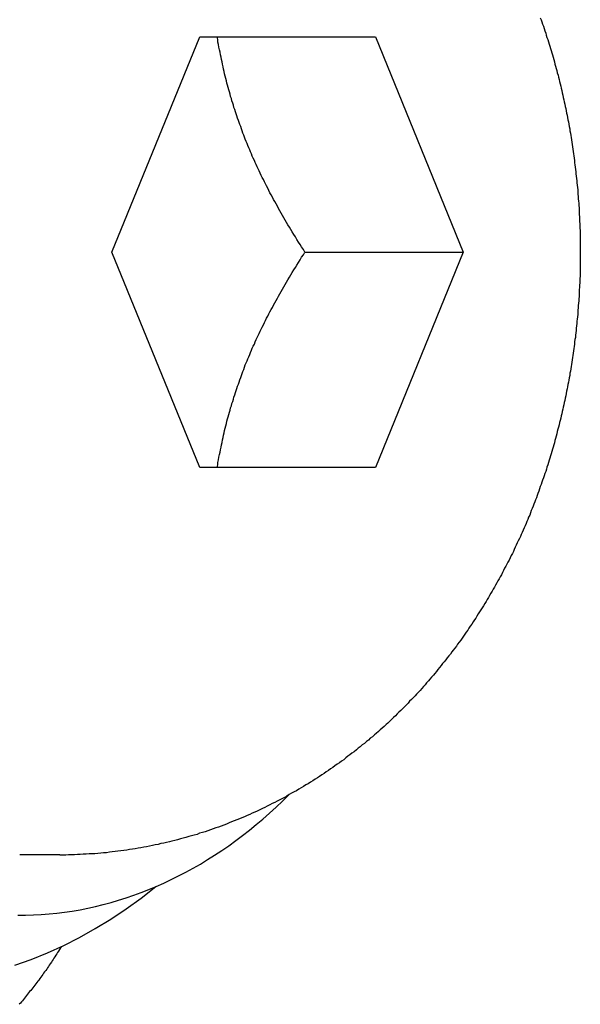
# Model space of a CAD drawing. Extents: x 0 to 420, y 0 to 297.
# Drawn here: x 83 to 84, y 59 to 60 of the extents above; entities that cross this region are included whole.
import ezdxf

# ---------------------------------------------------------------- set-up
doc = ezdxf.new("R2010")
doc.units = 0
doc.layers.add('VISIBLE_ISO_', color=7, linetype='CONTINUOUS')

msp = doc.modelspace()

# ---------------------------------------------------------------- linework, layer by layer
at = {"layer": 'VISIBLE_ISO_'}
for p, q in [((83.35551, 59.42346), (83.38953, 59.50679)), ((83.38953, 59.50679), (83.45757, 59.50679)), ((83.45757, 59.50679), (83.49159, 59.42346)), ((83.38953, 59.34013), (83.35551, 59.42346)), ((83.43031, 59.42346), (83.49159, 59.42346)), ((83.49159, 59.42346), (83.45757, 59.34013)), ((83.45757, 59.34013), (83.38953, 59.34013)), ((83.3354, 59.19013), (83.31984, 59.19013))]:
    msp.add_line(p, q, dxfattribs=at)
for points in [[(83.5214, 59.5142, 0), (83.5217, 59.5134, 0), (83.522, 59.5126, 0), (83.5223, 59.5117, 0), (83.5226, 59.5109, 0), (83.5229, 59.51, 0), (83.5232, 59.5092, 0), (83.5235, 59.5083, 0), (83.5237, 59.5075, 0), (83.524, 59.5066, 0), (83.5243, 59.5058, 0), (83.5246, 59.5049, 0), (83.5248, 59.504, 0), (83.5251, 59.5032, 0), (83.5254, 59.5023, 0), (83.5256, 59.5015, 0), (83.5259, 59.5006, 0), (83.5261, 59.4998, 0), (83.5264, 59.4989, 0), (83.5266, 59.4981, 0), (83.5269, 59.4972, 0), (83.5271, 59.4963, 0), (83.5273, 59.4955, 0), (83.5276, 59.4946, 0), (83.5278, 59.4938, 0), (83.528, 59.4929, 0), (83.5283, 59.492, 0), (83.5285, 59.4912, 0), (83.5287, 59.4903, 0), (83.5289, 59.4895, 0), (83.5291, 59.4886, 0), (83.5293, 59.4877, 0), (83.5295, 59.4869, 0), (83.5297, 59.486, 0), (83.5299, 59.4851, 0), (83.5301, 59.4843, 0), (83.5303, 59.4834, 0), (83.5305, 59.4825, 0), (83.5307, 59.4817, 0), (83.5309, 59.4808, 0), (83.5311, 59.4799, 0), (83.5313, 59.4791, 0), (83.5314, 59.4782, 0), (83.5316, 59.4773, 0), (83.5318, 59.4765, 0), (83.532, 59.4756, 0), (83.5321, 59.4747, 0), (83.5323, 59.4739, 0), (83.5324, 59.473, 0), (83.5326, 59.4721, 0), (83.5328, 59.4712, 0), (83.5329, 59.4704, 0), (83.5331, 59.4695, 0), (83.5332, 59.4686, 0), (83.5333, 59.4678, 0), (83.5335, 59.4669, 0), (83.5336, 59.466, 0), (83.5338, 59.4651, 0), (83.5339, 59.4643, 0), (83.534, 59.4634, 0), (83.5341, 59.4625, 0), (83.5343, 59.4616, 0), (83.5344, 59.4608, 0), (83.5345, 59.4599, 0), (83.5346, 59.459, 0), (83.5347, 59.4581, 0), (83.5348, 59.4573, 0), (83.5349, 59.4564, 0), (83.535, 59.4555, 0), (83.5352, 59.4546, 0), (83.5352, 59.4538, 0), (83.5353, 59.4529, 0), (83.5354, 59.452, 0), (83.5355, 59.4511, 0), (83.5356, 59.4503, 0), (83.5357, 59.4494, 0), (83.5358, 59.4485, 0), (83.5359, 59.4476, 0), (83.5359, 59.4468, 0), (83.536, 59.4459, 0), (83.5361, 59.445, 0), (83.5361, 59.4441, 0), (83.5362, 59.4432, 0), (83.5363, 59.4424, 0), (83.5363, 59.4415, 0), (83.5364, 59.4406, 0), (83.5364, 59.4397, 0), (83.5365, 59.4388, 0), (83.5365, 59.438, 0), (83.5366, 59.4371, 0), (83.5366, 59.4362, 0), (83.5366, 59.4353, 0), (83.5367, 59.4345, 0), (83.5367, 59.4336, 0), (83.5367, 59.4327, 0), (83.5368, 59.4318, 0), (83.5368, 59.4309, 0), (83.5368, 59.4301, 0), (83.5368, 59.4292, 0), (83.5369, 59.4283, 0), (83.5369, 59.4274, 0), (83.5369, 59.4265, 0), (83.5369, 59.4257, 0), (83.5369, 59.4248, 0), (83.5369, 59.4239, 0), (83.5369, 59.423, 0), (83.5369, 59.4221, 0), (83.5369, 59.4213, 0), (83.5369, 59.4204, 0), (83.5369, 59.4195, 0), (83.5369, 59.4186, 0), (83.5368, 59.4177, 0), (83.5368, 59.4169, 0), (83.5368, 59.416, 0), (83.5368, 59.4151, 0), (83.5368, 59.4142, 0), (83.5367, 59.4133, 0), (83.5367, 59.4125, 0), (83.5367, 59.4116, 0), (83.5366, 59.4107, 0), (83.5366, 59.4098, 0), (83.5365, 59.409, 0), (83.5365, 59.4081, 0), (83.5364, 59.4072, 0), (83.5364, 59.4063, 0), (83.5363, 59.4054, 0), (83.5363, 59.4046, 0), (83.5362, 59.4037, 0), (83.5361, 59.4028, 0), (83.5361, 59.4019, 0), (83.536, 59.401, 0), (83.5359, 59.4002, 0), (83.5359, 59.3993, 0), (83.5358, 59.3984, 0), (83.5357, 59.3975, 0), (83.5356, 59.3967, 0), (83.5355, 59.3958, 0), (83.5354, 59.3949, 0), (83.5353, 59.394, 0), (83.5353, 59.3932, 0), (83.5352, 59.3923, 0), (83.5351, 59.3914, 0), (83.535, 59.3905, 0), (83.5348, 59.3897, 0), (83.5347, 59.3888, 0), (83.5346, 59.3879, 0), (83.5345, 59.387, 0), (83.5344, 59.3862, 0), (83.5343, 59.3853, 0), (83.5341, 59.3844, 0), (83.534, 59.3835, 0), (83.5339, 59.3827, 0), (83.5338, 59.3818, 0), (83.5336, 59.3809, 0), (83.5335, 59.38, 0), (83.5333, 59.3792, 0), (83.5332, 59.3783, 0), (83.5331, 59.3774, 0), (83.5329, 59.3766, 0), (83.5328, 59.3757, 0), (83.5326, 59.3748, 0), (83.5324, 59.3739, 0), (83.5323, 59.3731, 0), (83.5321, 59.3722, 0), (83.532, 59.3713, 0), (83.5318, 59.3705, 0), (83.5316, 59.3696, 0), (83.5314, 59.3687, 0), (83.5313, 59.3679, 0), (83.5311, 59.367, 0), (83.5309, 59.3661, 0), (83.5307, 59.3653, 0), (83.5305, 59.3644, 0), (83.5303, 59.3635, 0), (83.5301, 59.3627, 0), (83.5299, 59.3618, 0), (83.5297, 59.3609, 0), (83.5295, 59.3601, 0), (83.5293, 59.3592, 0), (83.5291, 59.3583, 0), (83.5289, 59.3575, 0), (83.5287, 59.3566, 0), (83.5285, 59.3557, 0), (83.5282, 59.3549, 0), (83.528, 59.354, 0), (83.5278, 59.3532, 0), (83.5276, 59.3523, 0), (83.5273, 59.3514, 0), (83.5271, 59.3506, 0), (83.5269, 59.3497, 0), (83.5266, 59.3489, 0), (83.5264, 59.348, 0), (83.5261, 59.3472, 0), (83.5259, 59.3463, 0), (83.5256, 59.3454, 0), (83.5254, 59.3446, 0), (83.5251, 59.3437, 0), (83.5248, 59.3429, 0), (83.5246, 59.342, 0), (83.5243, 59.3412, 0), (83.524, 59.3403, 0), (83.5238, 59.3395, 0), (83.5235, 59.3386, 0), (83.5232, 59.3378, 0), (83.5229, 59.3369, 0), (83.5226, 59.3361, 0), (83.5223, 59.3352, 0), (83.522, 59.3344, 0), (83.5217, 59.3335, 0), (83.5214, 59.3327, 0), (83.5211, 59.3318, 0), (83.5208, 59.331, 0), (83.5205, 59.3301, 0), (83.5202, 59.3293, 0), (83.5199, 59.3284, 0), (83.5196, 59.3276, 0), (83.5193, 59.3268, 0), (83.5189, 59.3259, 0), (83.5186, 59.3251, 0), (83.5183, 59.3242, 0), (83.5179, 59.3234, 0), (83.5176, 59.3226, 0), (83.5173, 59.3217, 0), (83.5169, 59.3209, 0), (83.5166, 59.32, 0), (83.5162, 59.3192, 0), (83.5159, 59.3184, 0), (83.5155, 59.3175, 0), (83.5151, 59.3167, 0), (83.5148, 59.3159, 0), (83.5144, 59.315, 0), (83.514, 59.3142, 0), (83.5137, 59.3134, 0), (83.5133, 59.3126, 0), (83.5129, 59.3117, 0), (83.5125, 59.3109, 0), (83.5121, 59.3101, 0), (83.5117, 59.3093, 0), (83.5113, 59.3084, 0), (83.511, 59.3076, 0), (83.5106, 59.3068, 0), (83.5101, 59.306, 0), (83.5097, 59.3051, 0), (83.5093, 59.3043, 0), (83.5089, 59.3035, 0), (83.5085, 59.3027, 0), (83.5081, 59.3019, 0), (83.5076, 59.3011, 0), (83.5072, 59.3003, 0), (83.5068, 59.2994, 0), (83.5064, 59.2986, 0), (83.5059, 59.2978, 0), (83.5055, 59.297, 0), (83.505, 59.2962, 0), (83.5046, 59.2954, 0), (83.5041, 59.2946, 0), (83.5037, 59.2938, 0), (83.5032, 59.293, 0), (83.5028, 59.2922, 0), (83.5023, 59.2914, 0), (83.5018, 59.2906, 0), (83.5013, 59.2898, 0), (83.5009, 59.289, 0), (83.5004, 59.2882, 0), (83.4999, 59.2874, 0), (83.4994, 59.2866, 0), (83.4989, 59.2858, 0), (83.4984, 59.285, 0), (83.4979, 59.2842, 0), (83.4974, 59.2834, 0), (83.4969, 59.2826, 0), (83.4964, 59.2818, 0), (83.4959, 59.2811, 0), (83.4954, 59.2803, 0), (83.4949, 59.2795, 0), (83.4943, 59.2787, 0), (83.4938, 59.2779, 0), (83.4933, 59.2772, 0), (83.4927, 59.2764, 0), (83.4922, 59.2756, 0), (83.4917, 59.2748, 0), (83.4911, 59.2741, 0), (83.4906, 59.2733, 0), (83.49, 59.2725, 0), (83.4894, 59.2717, 0), (83.4889, 59.271, 0), (83.4883, 59.2702, 0), (83.4877, 59.2694, 0), (83.4872, 59.2687, 0), (83.4866, 59.2679, 0), (83.486, 59.2672, 0), (83.4854, 59.2664, 0), (83.4848, 59.2657, 0), (83.4842, 59.2649, 0), (83.4836, 59.2642, 0), (83.483, 59.2634, 0), (83.4824, 59.2627, 0), (83.4818, 59.2619, 0), (83.4812, 59.2612, 0), (83.4806, 59.2604, 0), (83.48, 59.2597, 0), (83.4793, 59.2589, 0), (83.4787, 59.2582, 0), (83.4781, 59.2575, 0), (83.4774, 59.2568, 0), (83.4768, 59.256, 0), (83.4762, 59.2553, 0), (83.4755, 59.2546, 0), (83.4749, 59.2538, 0), (83.4742, 59.2531, 0), (83.4735, 59.2524, 0), (83.4729, 59.2517, 0), (83.4722, 59.251, 0), (83.4715, 59.2503, 0), (83.4708, 59.2496, 0), (83.4702, 59.2489, 0), (83.4695, 59.2481, 0), (83.4688, 59.2474, 0), (83.4681, 59.2467, 0), (83.4674, 59.2461, 0), (83.4667, 59.2454, 0), (83.466, 59.2447, 0), (83.4653, 59.244, 0), (83.4646, 59.2433, 0), (83.4638, 59.2426, 0), (83.4631, 59.2419, 0), (83.4624, 59.2412, 0), (83.4617, 59.2406, 0), (83.4609, 59.2399, 0), (83.4602, 59.2392, 0), (83.4594, 59.2386, 0), (83.4587, 59.2379, 0), (83.4579, 59.2372, 0), (83.4572, 59.2366, 0), (83.4564, 59.2359, 0), (83.4556, 59.2353, 0), (83.4549, 59.2346, 0), (83.4541, 59.234, 0), (83.4533, 59.2333, 0), (83.4525, 59.2327, 0), (83.4517, 59.232, 0), (83.4509, 59.2314, 0), (83.4502, 59.2308, 0), (83.4494, 59.2301, 0), (83.4485, 59.2295, 0), (83.4477, 59.2289, 0), (83.4469, 59.2283, 0), (83.4461, 59.2277, 0), (83.4453, 59.227, 0), (83.4444, 59.2264, 0), (83.4436, 59.2258, 0), (83.4428, 59.2252, 0), (83.4419, 59.2246, 0), (83.4411, 59.224, 0), (83.4402, 59.2234, 0), (83.4394, 59.2228, 0), (83.4385, 59.2223, 0), (83.4377, 59.2217, 0), (83.4368, 59.2211, 0), (83.4359, 59.2205, 0), (83.4351, 59.22, 0), (83.4342, 59.2194, 0), (83.4333, 59.2188, 0), (83.4324, 59.2183, 0), (83.4315, 59.2177, 0), (83.4306, 59.2172, 0), (83.4297, 59.2166, 0), (83.4288, 59.2161, 0), (83.4279, 59.2156, 0), (83.427, 59.215, 0), (83.4261, 59.2145, 0), (83.4251, 59.214, 0), (83.4242, 59.2135, 0), (83.4233, 59.2129, 0), (83.4224, 59.2124, 0), (83.4214, 59.2119, 0), (83.4205, 59.2114, 0), (83.4195, 59.2109, 0), (83.4186, 59.2104, 0), (83.4176, 59.21, 0), (83.4167, 59.2095, 0), (83.4157, 59.209, 0), (83.4148, 59.2085, 0), (83.4138, 59.2081, 0), (83.4128, 59.2076, 0), (83.4118, 59.2071, 0), (83.4109, 59.2067, 0), (83.4099, 59.2063, 0), (83.4089, 59.2058, 0), (83.4079, 59.2054, 0), (83.4069, 59.2049, 0), (83.4059, 59.2045, 0), (83.4049, 59.2041, 0), (83.4039, 59.2037, 0), (83.4029, 59.2033, 0), (83.4019, 59.2029, 0), (83.4009, 59.2025, 0), (83.3999, 59.2021, 0), (83.3989, 59.2017, 0), (83.3978, 59.2013, 0), (83.3968, 59.2009, 0), (83.3958, 59.2006, 0), (83.3947, 59.2002, 0), (83.3937, 59.1998, 0), (83.3927, 59.1995, 0), (83.3916, 59.1991, 0), (83.3906, 59.1988, 0), (83.3895, 59.1985, 0), (83.3885, 59.1981, 0), (83.3874, 59.1978, 0), (83.3863, 59.1975, 0), (83.3853, 59.1972, 0), (83.3842, 59.1969, 0), (83.3831, 59.1966, 0), (83.3821, 59.1963, 0), (83.381, 59.196, 0), (83.3799, 59.1957, 0), (83.3788, 59.1955, 0), (83.3778, 59.1952, 0), (83.3767, 59.1949, 0), (83.3756, 59.1947, 0), (83.3745, 59.1945, 0), (83.3734, 59.1942, 0), (83.3723, 59.194, 0), (83.3712, 59.1938, 0), (83.3701, 59.1935, 0), (83.369, 59.1933, 0), (83.3679, 59.1931, 0), (83.3668, 59.1929, 0), (83.3657, 59.1927, 0), (83.3646, 59.1925, 0), (83.3635, 59.1924, 0), (83.3624, 59.1922, 0), (83.3613, 59.192, 0), (83.3602, 59.1919, 0), (83.359, 59.1917, 0), (83.3579, 59.1916, 0), (83.3568, 59.1914, 0), (83.3557, 59.1913, 0), (83.3546, 59.1912, 0), (83.3534, 59.191, 0), (83.3523, 59.1909, 0), (83.3512, 59.1908, 0), (83.3501, 59.1907, 0), (83.3489, 59.1906, 0), (83.3478, 59.1906, 0), (83.3467, 59.1905, 0), (83.3456, 59.1904, 0), (83.3444, 59.1904, 0), (83.3433, 59.1903, 0), (83.3422, 59.1903, 0), (83.341, 59.1902, 0), (83.3399, 59.1902, 0), (83.3388, 59.1902, 0), (83.3377, 59.1901, 0), (83.3365, 59.1901, 0), (83.3354, 59.1901, 0)], [(83.4303, 59.4235, 0), (83.4297, 59.4245, 0), (83.429, 59.4255, 0), (83.4284, 59.4265, 0), (83.4278, 59.4274, 0), (83.4272, 59.4284, 0), (83.4266, 59.4294, 0), (83.426, 59.4303, 0), (83.4254, 59.4313, 0), (83.4248, 59.4322, 0), (83.4243, 59.4332, 0), (83.4237, 59.4341, 0), (83.4232, 59.435, 0), (83.4226, 59.4359, 0), (83.4221, 59.4368, 0), (83.4216, 59.4377, 0), (83.4211, 59.4386, 0), (83.4206, 59.4395, 0), (83.4201, 59.4404, 0), (83.4196, 59.4413, 0), (83.4191, 59.4422, 0), (83.4186, 59.4431, 0), (83.4181, 59.4439, 0), (83.4177, 59.4448, 0), (83.4172, 59.4457, 0), (83.4167, 59.4465, 0), (83.4163, 59.4474, 0), (83.4159, 59.4482, 0), (83.4154, 59.4491, 0), (83.415, 59.4499, 0), (83.4146, 59.4507, 0), (83.4142, 59.4516, 0), (83.4137, 59.4524, 0), (83.4133, 59.4532, 0), (83.4129, 59.4541, 0), (83.4125, 59.4549, 0), (83.4122, 59.4557, 0), (83.4118, 59.4565, 0), (83.4114, 59.4574, 0), (83.411, 59.4582, 0), (83.4107, 59.459, 0), (83.4103, 59.4598, 0), (83.4099, 59.4606, 0), (83.4096, 59.4615, 0), (83.4092, 59.4623, 0), (83.4089, 59.4631, 0), (83.4085, 59.4639, 0), (83.4082, 59.4647, 0), (83.4079, 59.4655, 0), (83.4075, 59.4663, 0), (83.4072, 59.4672, 0), (83.4069, 59.468, 0), (83.4066, 59.4688, 0), (83.4063, 59.4696, 0), (83.406, 59.4704, 0), (83.4057, 59.4712, 0), (83.4054, 59.4721, 0), (83.4051, 59.4729, 0), (83.4048, 59.4737, 0), (83.4045, 59.4745, 0), (83.4042, 59.4754, 0), (83.4039, 59.4762, 0), (83.4036, 59.477, 0), (83.4034, 59.4778, 0), (83.4031, 59.4787, 0), (83.4028, 59.4795, 0), (83.4026, 59.4804, 0), (83.4023, 59.4812, 0), (83.402, 59.482, 0), (83.4018, 59.4829, 0), (83.4015, 59.4837, 0), (83.4013, 59.4846, 0), (83.4011, 59.4855, 0), (83.4008, 59.4863, 0), (83.4006, 59.4872, 0), (83.4003, 59.4881, 0), (83.4001, 59.4889, 0), (83.3999, 59.4898, 0), (83.3997, 59.4907, 0), (83.3994, 59.4916, 0), (83.3992, 59.4925, 0), (83.399, 59.4934, 0), (83.3988, 59.4943, 0), (83.3986, 59.4952, 0), (83.3984, 59.4962, 0), (83.3982, 59.4971, 0), (83.398, 59.498, 0), (83.3978, 59.499, 0), (83.3976, 59.4999, 0), (83.3974, 59.5009, 0), (83.3972, 59.5018, 0), (83.397, 59.5028, 0), (83.3968, 59.5038, 0), (83.3966, 59.5048, 0), (83.3965, 59.5058, 0), (83.3963, 59.5068, 0)], [(83.3963, 59.3401, 0), (83.3965, 59.3411, 0), (83.3966, 59.3421, 0), (83.3968, 59.3431, 0), (83.397, 59.3441, 0), (83.3972, 59.3451, 0), (83.3974, 59.346, 0), (83.3976, 59.347, 0), (83.3978, 59.348, 0), (83.398, 59.3489, 0), (83.3982, 59.3498, 0), (83.3984, 59.3508, 0), (83.3986, 59.3517, 0), (83.3988, 59.3526, 0), (83.399, 59.3535, 0), (83.3992, 59.3544, 0), (83.3994, 59.3553, 0), (83.3997, 59.3562, 0), (83.3999, 59.3571, 0), (83.4001, 59.358, 0), (83.4003, 59.3589, 0), (83.4006, 59.3597, 0), (83.4008, 59.3606, 0), (83.4011, 59.3615, 0), (83.4013, 59.3623, 0), (83.4015, 59.3632, 0), (83.4018, 59.364, 0), (83.402, 59.3649, 0), (83.4023, 59.3657, 0), (83.4026, 59.3666, 0), (83.4028, 59.3674, 0), (83.4031, 59.3682, 0), (83.4034, 59.3691, 0), (83.4036, 59.3699, 0), (83.4039, 59.3707, 0), (83.4042, 59.3716, 0), (83.4045, 59.3724, 0), (83.4048, 59.3732, 0), (83.4051, 59.374, 0), (83.4054, 59.3749, 0), (83.4057, 59.3757, 0), (83.406, 59.3765, 0), (83.4063, 59.3773, 0), (83.4066, 59.3781, 0), (83.4069, 59.3789, 0), (83.4072, 59.3798, 0), (83.4075, 59.3806, 0), (83.4079, 59.3814, 0), (83.4082, 59.3822, 0), (83.4085, 59.383, 0), (83.4089, 59.3838, 0), (83.4092, 59.3846, 0), (83.4096, 59.3855, 0), (83.4099, 59.3863, 0), (83.4103, 59.3871, 0), (83.4107, 59.3879, 0), (83.411, 59.3887, 0), (83.4114, 59.3896, 0), (83.4118, 59.3904, 0), (83.4122, 59.3912, 0), (83.4125, 59.392, 0), (83.4129, 59.3929, 0), (83.4133, 59.3937, 0), (83.4137, 59.3945, 0), (83.4142, 59.3953, 0), (83.4146, 59.3962, 0), (83.415, 59.397, 0), (83.4154, 59.3979, 0), (83.4159, 59.3987, 0), (83.4163, 59.3996, 0), (83.4167, 59.4004, 0), (83.4172, 59.4013, 0), (83.4177, 59.4021, 0), (83.4181, 59.403, 0), (83.4186, 59.4039, 0), (83.4191, 59.4047, 0), (83.4196, 59.4056, 0), (83.4201, 59.4065, 0), (83.4206, 59.4074, 0), (83.4211, 59.4083, 0), (83.4216, 59.4092, 0), (83.4221, 59.4101, 0), (83.4226, 59.411, 0), (83.4232, 59.4119, 0), (83.4237, 59.4128, 0), (83.4243, 59.4138, 0), (83.4248, 59.4147, 0), (83.4254, 59.4156, 0), (83.426, 59.4166, 0), (83.4266, 59.4175, 0), (83.4272, 59.4185, 0), (83.4278, 59.4195, 0), (83.4284, 59.4205, 0), (83.429, 59.4215, 0), (83.4297, 59.4225, 0), (83.4303, 59.4235, 0)], [(83.3191, 59.1668, 0), (83.3221, 59.1668, 0), (83.3252, 59.1669, 0), (83.3282, 59.1671, 0), (83.3312, 59.1673, 0), (83.3342, 59.1676, 0), (83.3372, 59.168, 0), (83.3402, 59.1684, 0), (83.3432, 59.1689, 0), (83.3462, 59.1695, 0), (83.3492, 59.1702, 0), (83.3522, 59.1709, 0), (83.3552, 59.1717, 0), (83.3581, 59.1726, 0), (83.3611, 59.1735, 0), (83.364, 59.1745, 0), (83.3669, 59.1756, 0), (83.3698, 59.1767, 0), (83.3727, 59.1779, 0), (83.3756, 59.1792, 0), (83.3785, 59.1806, 0), (83.3813, 59.182, 0), (83.3842, 59.1835, 0), (83.387, 59.185, 0), (83.3898, 59.1866, 0), (83.3926, 59.1883, 0), (83.3953, 59.19, 0), (83.3981, 59.1919, 0), (83.4008, 59.1937, 0), (83.4035, 59.1957, 0), (83.4061, 59.1977, 0), (83.4088, 59.1997, 0), (83.4114, 59.2019, 0), (83.414, 59.204, 0), (83.4166, 59.2063, 0), (83.4191, 59.2086, 0), (83.4216, 59.211, 0), (83.4241, 59.2134, 0)], [(83.318, 59.1475, 0), (83.3243, 59.1497, 0), (83.3306, 59.1522, 0), (83.3369, 59.1551, 0), (83.343, 59.1582, 0), (83.3491, 59.1616, 0), (83.3551, 59.1652, 0), (83.3611, 59.1692, 0), (83.3669, 59.1734, 0), (83.3726, 59.1779, 0)], [(83.3359, 59.1546, 0), (83.3356, 59.1541, 0), (83.3352, 59.1535, 0), (83.3349, 59.1529, 0), (83.3345, 59.1524, 0), (83.3342, 59.1518, 0), (83.3338, 59.1513, 0), (83.3335, 59.1507, 0), (83.3331, 59.1502, 0), (83.3328, 59.1496, 0), (83.3324, 59.1491, 0), (83.3321, 59.1486, 0), (83.3317, 59.148, 0), (83.3313, 59.1475, 0), (83.331, 59.147, 0), (83.3306, 59.1464, 0), (83.3303, 59.1459, 0), (83.3299, 59.1454, 0), (83.3295, 59.1449, 0), (83.3291, 59.1443, 0), (83.3288, 59.1438, 0), (83.3284, 59.1433, 0), (83.328, 59.1428, 0), (83.3276, 59.1423, 0), (83.3273, 59.1417, 0), (83.3269, 59.1412, 0), (83.3265, 59.1407, 0), (83.3261, 59.1402, 0), (83.3257, 59.1397, 0), (83.3253, 59.1392, 0), (83.3249, 59.1387, 0), (83.3245, 59.1382, 0), (83.3241, 59.1377, 0), (83.3237, 59.1372, 0), (83.3233, 59.1367, 0), (83.3229, 59.1362, 0), (83.3225, 59.1357, 0), (83.3221, 59.1352, 0), (83.3217, 59.1347, 0), (83.3213, 59.1342, 0), (83.3209, 59.1337, 0), (83.3205, 59.1332, 0), (83.3201, 59.1328, 0), (83.3197, 59.1323, 0)]]:
    msp.add_polyline3d(points, dxfattribs=at)

doc.saveas('drawing.dxf')
